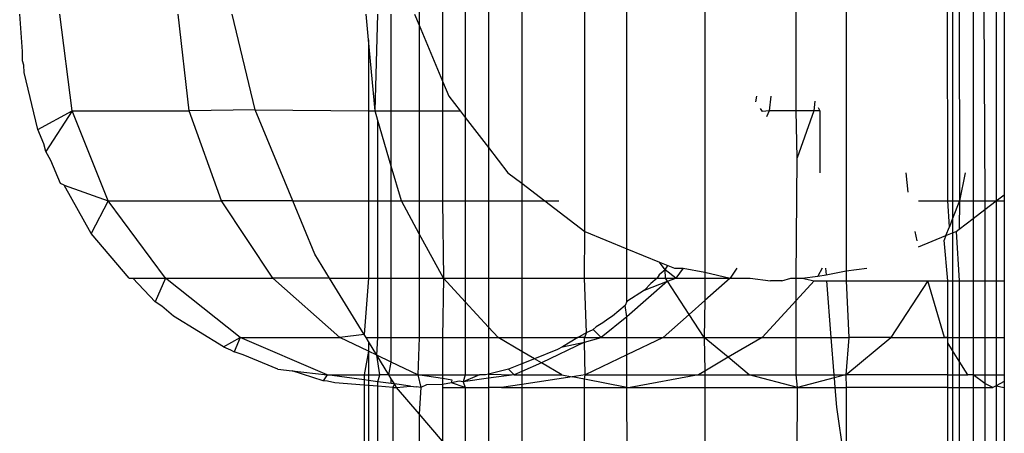
# Model space of a CAD drawing. Units: millimetres. Extents: x -17534 to -7965, y -43779 to -35324.
# Drawn here: x -11708 to -11700, y -41370 to -41367 of the extents above; entities that cross this region are included whole.
import ezdxf

# ---------------------------------------------------------------- set-up
doc = ezdxf.new("R2010")
doc.units = ezdxf.units.MM

msp = doc.modelspace()

# ---------------------------------------------------------------- linework, layer by layer
for p, q in [((-11702.2191, -41362.747), (-11702.2191, -41368.9491)), ((-11702.889, -41368.7468), (-11702.891, -41362.95)), ((-11703.2514, -41368.5977), (-11703.2514, -41363.0984)), ((-11703.7949, -41363.5454), (-11703.7937, -41368.184)), ((-11704.0796, -41363.8189), (-11704.0797, -41367.877)), ((-11704.2792, -41364.0774), (-11704.2799, -41367.6177)), ((-11704.4753, -41364.3919), (-11704.4748, -41367.3054)), ((-11701.4342, -41367.5608), (-11701.433, -41364.4595)), ((-11701.0033, -41364.9265), (-11701.0032, -41368.9378)), ((-11704.6749, -41365.1245), (-11704.6749, -41366.8251)), ((-11700.1299, -41368.3352), (-11700.1341, -41365.8988)), ((-11700.0895, -41365.8988), (-11700.0895, -41368.3352)), ((-11700.032, -41365.8988), (-11700.031, -41368.3352)), ((-11699.9115, -41365.8988), (-11699.9115, -41368.3352)), ((-11699.7136, -41365.8988), (-11699.713, -41368.3352)), ((-11699.6447, -41365.8988), (-11699.6446, -41368.283)), ((-11708.0849, -41367.0515), (-11708.1102, -41366.7298)), ((-11707.6581, -41367.5608), (-11707.7638, -41366.7298)), ((-11706.6534, -41367.5608), (-11706.7481, -41366.7298)), ((-11706.0859, -41367.5526), (-11706.2834, -41366.7298)), ((-11705.1119, -41366.9495), (-11705.1323, -41366.7298)), ((-11705.055, -41367.5608), (-11705.0309, -41366.7298)), ((-11704.9159, -41367.5608), (-11704.916, -41366.7298)), ((-11704.7146, -41366.7298), (-11704.6749, -41366.8251)), ((-11699.8199, -41366.6698), (-11699.8113, -41368.3352)), ((-11704.6749, -41366.8251), (-11704.4748, -41367.3054)), ((-11704.6749, -41366.8251), (-11704.6749, -41367.5608)), ((-11705.055, -41367.5608), (-11705.1119, -41366.9495)), ((-11705.1119, -41366.9495), (-11705.1119, -41367.5604)), ((-11708.0849, -41367.1322), (-11708.0849, -41367.0515)), ((-11708.0758, -41367.1679), (-11708.0849, -41367.1322)), ((-11708.0707, -41367.2321), (-11708.0758, -41367.1679)), ((-11707.9531, -41367.722), (-11708.0707, -41367.2321)), ((-11704.4748, -41367.3054), (-11704.4205, -41367.4355)), ((-11704.4748, -41367.3054), (-11704.4747, -41367.5608)), ((-11704.4205, -41367.4355), (-11704.3238, -41367.5608)), ((-11701.7745, -41367.4355), (-11701.7842, -41367.4842)), ((-11701.651, -41367.4355), (-11701.6669, -41367.5608)), ((-11701.2723, -41367.4782), (-11701.2817, -41367.5608)), ((-11707.9531, -41367.722), (-11707.6581, -41367.5608)), ((-11707.6581, -41367.5608), (-11707.8848, -41367.9117)), ((-11707.3483, -41368.3352), (-11707.6581, -41367.5608)), ((-11707.6581, -41367.5608), (-11706.6534, -41367.5608)), ((-11706.0859, -41367.5526), (-11706.6534, -41367.5608)), ((-11706.3756, -41368.3352), (-11706.6534, -41367.5608)), ((-11705.7617, -41368.3352), (-11706.0859, -41367.5526)), ((-11706.0859, -41367.5526), (-11705.1119, -41367.5604)), ((-11705.1119, -41367.5604), (-11705.055, -41367.5608)), ((-11705.1119, -41367.5604), (-11705.1118, -41368.3352)), ((-11705.0309, -41367.6431), (-11705.055, -41367.5608)), ((-11705.055, -41367.5608), (-11704.9159, -41367.5608)), ((-11704.9159, -41367.5608), (-11704.6749, -41367.5608)), ((-11704.9158, -41368.0359), (-11704.9159, -41367.5608)), ((-11704.6749, -41367.5608), (-11704.4747, -41367.5608)), ((-11704.6749, -41367.5608), (-11704.6749, -41368.3352)), ((-11704.4747, -41367.5608), (-11704.3238, -41367.5608)), ((-11704.4747, -41367.5608), (-11704.4746, -41368.3352)), ((-11704.3238, -41367.5608), (-11704.2799, -41367.6177)), ((-11701.7223, -41367.5674), (-11701.742, -41367.5409)), ((-11701.6669, -41367.5608), (-11701.7223, -41367.5674)), ((-11701.6669, -41367.5608), (-11701.688, -41367.6135)), ((-11701.4342, -41367.5608), (-11701.6669, -41367.5608)), ((-11701.2817, -41367.5608), (-11701.4342, -41367.5608)), ((-11701.4267, -41367.9648), (-11701.4342, -41367.5608)), ((-11701.2817, -41367.5608), (-11701.4267, -41367.9648)), ((-11701.2305, -41367.5608), (-11701.2817, -41367.5608)), ((-11701.2443, -41367.5334), (-11701.2305, -41367.5608)), ((-11701.2305, -41367.5608), (-11701.2304, -41368.0931)), ((-11704.9158, -41368.0359), (-11705.0309, -41367.6431)), ((-11705.0309, -41368.3352), (-11705.0309, -41367.6431)), ((-11704.2799, -41367.6177), (-11704.2801, -41368.3352)), ((-11704.2799, -41367.6177), (-11704.0797, -41367.877)), ((-11707.9016, -41367.8464), (-11707.9531, -41367.722)), ((-11707.8848, -41367.9117), (-11707.9016, -41367.8464)), ((-11707.8431, -41367.9876), (-11707.8848, -41367.9117)), ((-11704.0797, -41367.877), (-11703.9129, -41368.0931)), ((-11704.0797, -41367.877), (-11704.0797, -41368.3352)), ((-11707.7603, -41368.1874), (-11707.8431, -41367.9876)), ((-11701.4348, -41369.0001), (-11701.4267, -41367.9648)), ((-11704.8282, -41368.3352), (-11704.9158, -41368.0359)), ((-11704.9158, -41368.3352), (-11704.9158, -41368.0359)), ((-11703.9129, -41368.0931), (-11703.7937, -41368.184)), ((-11700.4713, -41368.2596), (-11700.4891, -41368.0931)), ((-11699.9809, -41368.0931), (-11700.031, -41368.3352)), ((-11707.7266, -41368.1995), (-11707.7603, -41368.1874)), ((-11707.4971, -41368.617), (-11707.7266, -41368.1995)), ((-11707.7266, -41368.1995), (-11707.3483, -41368.3352)), ((-11703.7937, -41368.184), (-11703.5955, -41368.3352)), ((-11703.7937, -41368.184), (-11703.7936, -41368.3352)), ((-11707.3483, -41368.3352), (-11707.4971, -41368.617)), ((-11706.8555, -41369.0001), (-11707.3483, -41368.3352)), ((-11707.3483, -41368.3352), (-11706.3756, -41368.3352)), ((-11705.9337, -41369.0001), (-11706.3756, -41368.3352)), ((-11705.7617, -41368.3352), (-11706.3756, -41368.3352)), ((-11705.5717, -41368.7939), (-11705.7617, -41368.3352)), ((-11705.7617, -41368.3352), (-11705.1118, -41368.3352)), ((-11705.1118, -41368.3352), (-11705.0309, -41368.3352)), ((-11705.1118, -41368.3352), (-11705.1118, -41369.0001)), ((-11705.0309, -41368.3352), (-11704.9158, -41368.3352)), ((-11705.0309, -41369.0001), (-11705.0309, -41368.3352)), ((-11704.9158, -41368.3352), (-11704.8282, -41368.3352)), ((-11704.9157, -41369.0001), (-11704.9158, -41368.3352)), ((-11704.6749, -41368.6176), (-11704.8282, -41368.3352)), ((-11704.8282, -41368.3352), (-11704.6749, -41368.3352)), ((-11704.6749, -41368.3352), (-11704.4746, -41368.3352)), ((-11704.6749, -41368.3352), (-11704.6749, -41368.6176)), ((-11704.4746, -41368.3352), (-11704.2801, -41368.3352)), ((-11704.4746, -41368.3352), (-11704.4674, -41369.0001)), ((-11704.2801, -41368.3352), (-11704.2802, -41369.0001)), ((-11704.2801, -41368.3352), (-11704.0797, -41368.3352)), ((-11704.0797, -41368.3352), (-11703.7936, -41368.3352)), ((-11704.0797, -41368.3352), (-11704.0797, -41369.0001)), ((-11703.7936, -41368.3352), (-11703.5955, -41368.3352)), ((-11703.7936, -41368.3352), (-11703.7935, -41369.0001)), ((-11703.5955, -41368.3352), (-11703.4747, -41368.3352)), ((-11703.5955, -41368.3352), (-11703.2514, -41368.5977)), ((-11700.382, -41368.3352), (-11700.1299, -41368.3352)), ((-11700.1299, -41368.3352), (-11700.0895, -41368.3352)), ((-11700.117, -41368.5593), (-11700.1299, -41368.3352)), ((-11700.0895, -41368.3352), (-11700.031, -41368.3352)), ((-11700.031, -41368.3352), (-11700.0895, -41368.4875)), ((-11700.0895, -41368.3352), (-11700.0895, -41368.4875)), ((-11700.031, -41368.3352), (-11700.0319, -41368.5784)), ((-11700.031, -41368.3352), (-11699.9115, -41368.3352)), ((-11699.9115, -41368.3352), (-11699.8113, -41368.3352)), ((-11699.9115, -41368.3352), (-11699.9115, -41368.4866)), ((-11699.8113, -41368.4101), (-11699.713, -41368.3352)), ((-11699.8113, -41368.3352), (-11699.713, -41368.3352)), ((-11699.8113, -41368.3352), (-11699.8113, -41368.4101)), ((-11699.713, -41368.3352), (-11699.7139, -41369.023)), ((-11699.713, -41368.3352), (-11699.6446, -41368.283)), ((-11699.713, -41368.3352), (-11699.6446, -41368.3352)), ((-11699.6446, -41368.283), (-11699.6446, -41368.3352)), ((-11699.6446, -41368.3352), (-11699.6445, -41369.023)), ((-11699.9115, -41368.4866), (-11699.8113, -41368.4101)), ((-11699.8113, -41368.4101), (-11699.8112, -41369.023)), ((-11700.0895, -41368.4875), (-11700.117, -41368.5593)), ((-11700.0895, -41368.4875), (-11700.0895, -41368.611)), ((-11700.0319, -41368.5784), (-11699.9115, -41368.4866)), ((-11699.9115, -41368.4866), (-11699.9115, -41369.023)), ((-11703.2545, -41369.0001), (-11703.2514, -41368.5977)), ((-11703.2514, -41368.5977), (-11702.889, -41368.7468)), ((-11700.3946, -41368.6804), (-11700.411, -41368.5977)), ((-11700.1457, -41368.6341), (-11700.117, -41368.5593)), ((-11700.0895, -41368.611), (-11700.0572, -41368.5977)), ((-11700.0572, -41368.5977), (-11700.0319, -41368.5784)), ((-11700.0572, -41368.5977), (-11700.0319, -41369.023)), ((-11707.1699, -41369.0001), (-11707.4971, -41368.617)), ((-11704.4674, -41369.0001), (-11704.6749, -41368.6176)), ((-11704.6749, -41368.6176), (-11704.6749, -41369.0001)), ((-11700.3813, -41368.7311), (-11700.1457, -41368.6341)), ((-11700.1457, -41368.6341), (-11700.1611, -41368.6742)), ((-11700.1299, -41369.023), (-11700.1611, -41368.6742)), ((-11700.1457, -41368.6341), (-11700.0895, -41368.611)), ((-11700.0895, -41368.611), (-11700.0895, -41369.023)), ((-11702.889, -41368.7468), (-11702.6094, -41368.862)), ((-11702.889, -41369.0001), (-11702.889, -41368.7468)), ((-11705.4453, -41369.0001), (-11705.5717, -41368.7939)), ((-11702.559, -41368.9277), (-11702.611, -41368.9706)), ((-11702.559, -41368.9277), (-11702.6094, -41368.862)), ((-11702.6094, -41368.862), (-11702.5361, -41368.8922)), ((-11702.559, -41368.9277), (-11702.5361, -41368.8922)), ((-11702.4696, -41369.0001), (-11702.559, -41368.9277)), ((-11702.5564, -41369.0001), (-11702.559, -41368.9277)), ((-11702.5361, -41368.8922), (-11702.481, -41368.9149)), ((-11702.481, -41368.9149), (-11702.4064, -41368.9149)), ((-11702.4064, -41368.9149), (-11702.4696, -41369.0001)), ((-11702.4064, -41368.9149), (-11702.2191, -41368.9491)), ((-11701.9447, -41368.9149), (-11702.0014, -41369.0001)), ((-11701.2104, -41368.9149), (-11701.2469, -41368.9821)), ((-11701.1812, -41368.9149), (-11701.1767, -41368.9728)), ((-11701.1767, -41368.9728), (-11701.0032, -41368.9378)), ((-11701.0032, -41368.9378), (-11700.8275, -41368.9149)), ((-11701.0032, -41368.9378), (-11701.0032, -41369.023)), ((-11707.1699, -41369.0001), (-11707.1373, -41369.0001)), ((-11707.1373, -41369.0001), (-11706.8555, -41369.0001)), ((-11706.9461, -41369.2037), (-11707.1373, -41369.0001)), ((-11706.8555, -41369.0001), (-11706.9461, -41369.2037)), ((-11706.2132, -41369.5104), (-11706.8555, -41369.0001)), ((-11706.8555, -41369.0001), (-11705.9337, -41369.0001)), ((-11705.3578, -41369.5104), (-11705.9337, -41369.0001)), ((-11705.4453, -41369.0001), (-11705.9337, -41369.0001)), ((-11705.148, -41369.4852), (-11705.4453, -41369.0001)), ((-11705.4453, -41369.0001), (-11705.1118, -41369.0001)), ((-11705.1118, -41369.0001), (-11705.148, -41369.4852)), ((-11705.1118, -41369.0001), (-11705.0309, -41369.0001)), ((-11705.0309, -41369.0001), (-11704.9157, -41369.0001)), ((-11705.0309, -41369.5104), (-11705.0309, -41369.0001)), ((-11704.9157, -41369.0001), (-11704.6749, -41369.0001)), ((-11704.9157, -41369.5104), (-11704.9157, -41369.0001)), ((-11704.6749, -41369.0001), (-11704.4674, -41369.0001)), ((-11704.6749, -41369.0001), (-11704.6749, -41369.5104)), ((-11704.4674, -41369.0001), (-11704.4744, -41369.5104)), ((-11704.2803, -41369.2032), (-11704.4674, -41369.0001)), ((-11704.4674, -41369.0001), (-11704.2802, -41369.0001)), ((-11704.2802, -41369.0001), (-11704.2803, -41369.2032)), ((-11704.2802, -41369.0001), (-11704.0797, -41369.0001)), ((-11704.0797, -41369.0001), (-11704.0798, -41369.4208)), ((-11704.0797, -41369.0001), (-11703.7935, -41369.0001)), ((-11703.7935, -41369.0001), (-11703.2545, -41369.0001)), ((-11703.7935, -41369.0001), (-11703.7933, -41369.5104)), ((-11703.2545, -41369.0001), (-11702.889, -41369.0001)), ((-11703.2373, -41369.468), (-11703.2545, -41369.0001)), ((-11702.889, -41369.0001), (-11702.6292, -41369.0001)), ((-11702.8889, -41369.2006), (-11702.889, -41369.0001)), ((-11702.5389, -41369.027), (-11702.8888, -41369.3332)), ((-11702.7387, -41369.1045), (-11702.5389, -41369.027)), ((-11702.6292, -41369.0001), (-11702.6824, -41369.0455)), ((-11702.611, -41368.9706), (-11702.6292, -41369.0001)), ((-11702.6292, -41369.0001), (-11702.5564, -41369.0001)), ((-11702.5389, -41369.027), (-11702.5564, -41369.0001)), ((-11702.5564, -41369.0001), (-11702.4696, -41369.0001)), ((-11702.5389, -41369.027), (-11702.4696, -41369.0001)), ((-11702.3533, -41369.3119), (-11702.5389, -41369.027)), ((-11702.4696, -41369.0001), (-11702.2191, -41369.0001)), ((-11702.2191, -41368.9491), (-11702.0014, -41369.0001)), ((-11702.2191, -41368.9491), (-11702.2191, -41369.0001)), ((-11702.2191, -41369.0001), (-11702.0014, -41369.0001)), ((-11702.0014, -41369.0001), (-11702.2191, -41369.193)), ((-11702.2191, -41369.0001), (-11702.2191, -41369.193)), ((-11702.0014, -41369.0001), (-11701.8294, -41369.0001)), ((-11701.8294, -41369.0001), (-11701.6543, -41369.023)), ((-11701.556, -41369.023), (-11701.6543, -41369.023)), ((-11701.556, -41369.023), (-11701.4791, -41369.0001)), ((-11701.4791, -41369.0001), (-11701.4348, -41369.0001)), ((-11701.4349, -41369.1935), (-11701.4348, -41369.0001)), ((-11701.2778, -41369.023), (-11701.4349, -41369.1935)), ((-11701.4348, -41369.0001), (-11701.3829, -41369.0001)), ((-11701.3829, -41369.0001), (-11701.2469, -41368.9821)), ((-11701.3829, -41369.0001), (-11701.2778, -41369.023)), ((-11701.2778, -41369.023), (-11701.1728, -41369.023)), ((-11701.2469, -41368.9821), (-11701.1767, -41368.9728)), ((-11701.1728, -41369.023), (-11701.1346, -41369.5104)), ((-11701.1728, -41369.023), (-11701.0032, -41369.023)), ((-11701.0032, -41369.023), (-11700.3011, -41369.023)), ((-11701.0032, -41369.023), (-11700.9799, -41369.5104)), ((-11700.3011, -41369.023), (-11700.6186, -41369.5104)), ((-11700.159, -41369.5104), (-11700.3011, -41369.023)), ((-11700.3011, -41369.023), (-11700.1299, -41369.023)), ((-11700.1299, -41369.023), (-11700.0895, -41369.023)), ((-11700.1299, -41369.5104), (-11700.1299, -41369.023)), ((-11700.0895, -41369.023), (-11700.0319, -41369.023)), ((-11700.0895, -41369.023), (-11700.0895, -41369.5104)), ((-11700.0319, -41369.023), (-11699.9115, -41369.023)), ((-11700.0319, -41369.023), (-11700.0319, -41369.5104)), ((-11699.9115, -41369.023), (-11699.8112, -41369.023)), ((-11699.9115, -41369.023), (-11699.9115, -41369.5104)), ((-11699.8112, -41369.023), (-11699.7139, -41369.023)), ((-11699.8112, -41369.023), (-11699.8112, -41369.5104)), ((-11699.7139, -41369.023), (-11699.714, -41369.5104)), ((-11699.7139, -41369.023), (-11699.6445, -41369.023)), ((-11699.6445, -41369.023), (-11699.6445, -41369.5104)), ((-11702.7387, -41369.1045), (-11702.8889, -41369.2006)), ((-11702.6824, -41369.0455), (-11702.7387, -41369.1045)), ((-11702.2191, -41369.193), (-11702.3533, -41369.3119)), ((-11702.2191, -41369.193), (-11702.224, -41369.5104)), ((-11701.4349, -41369.1935), (-11701.7269, -41369.5104)), ((-11701.435, -41369.5104), (-11701.4349, -41369.1935)), ((-11706.8892, -41369.2398), (-11706.9461, -41369.2037)), ((-11706.7868, -41369.3273), (-11706.8892, -41369.2398)), ((-11704.0798, -41369.4208), (-11704.2803, -41369.2032)), ((-11704.2803, -41369.2032), (-11704.2803, -41369.5104)), ((-11702.905, -41369.2356), (-11703.0123, -41369.3273)), ((-11702.8889, -41369.2006), (-11702.905, -41369.2356)), ((-11702.8888, -41369.3332), (-11702.905, -41369.2356)), ((-11706.3572, -41369.5906), (-11706.7868, -41369.3273)), ((-11702.8888, -41369.3332), (-11703.1119, -41369.5104)), ((-11703.0526, -41369.352), (-11703.0949, -41369.3853)), ((-11703.0123, -41369.3273), (-11703.0526, -41369.352)), ((-11702.8888, -41369.5104), (-11702.8888, -41369.3332)), ((-11702.3533, -41369.3119), (-11702.5773, -41369.5104)), ((-11702.224, -41369.5104), (-11702.3533, -41369.3119)), ((-11703.9972, -41369.5104), (-11704.0798, -41369.4208)), ((-11704.0798, -41369.4208), (-11704.0798, -41369.5104)), ((-11703.2373, -41369.468), (-11703.1792, -41369.4407)), ((-11703.1532, -41369.4192), (-11703.1792, -41369.4407)), ((-11703.1119, -41369.5104), (-11703.1792, -41369.4407)), ((-11703.0949, -41369.3853), (-11703.1532, -41369.4192)), ((-11706.3572, -41369.5906), (-11706.2132, -41369.5104)), ((-11706.2132, -41369.5104), (-11706.2666, -41369.6349)), ((-11705.4652, -41369.8311), (-11706.2132, -41369.5104)), ((-11706.2132, -41369.5104), (-11705.3578, -41369.5104)), ((-11705.148, -41369.4852), (-11705.3578, -41369.5104)), ((-11705.1118, -41369.628), (-11705.3578, -41369.5104)), ((-11705.1326, -41369.5104), (-11705.148, -41369.4852)), ((-11705.1326, -41369.5104), (-11705.0309, -41369.5104)), ((-11705.1118, -41369.5444), (-11705.1326, -41369.5104)), ((-11705.0393, -41369.6627), (-11705.0309, -41369.5104)), ((-11705.0309, -41369.5104), (-11704.9157, -41369.5104)), ((-11704.9157, -41369.5104), (-11704.6749, -41369.5104)), ((-11704.9156, -41369.7219), (-11704.9157, -41369.5104)), ((-11704.6749, -41369.5104), (-11704.6872, -41369.8311)), ((-11704.6749, -41369.5104), (-11704.4744, -41369.5104)), ((-11704.4744, -41369.5104), (-11704.2803, -41369.5104)), ((-11704.4744, -41369.5104), (-11704.4743, -41369.8311)), ((-11704.2803, -41369.5104), (-11704.2804, -41369.8311)), ((-11704.2803, -41369.5104), (-11704.0798, -41369.5104)), ((-11704.0798, -41369.5104), (-11703.9972, -41369.5104)), ((-11704.0798, -41369.5104), (-11704.0798, -41369.8248)), ((-11703.7933, -41369.6298), (-11703.9972, -41369.5104)), ((-11703.9972, -41369.5104), (-11703.7933, -41369.5104)), ((-11703.7933, -41369.5104), (-11703.3101, -41369.5104)), ((-11703.7933, -41369.5104), (-11703.7933, -41369.6298)), ((-11703.3101, -41369.5104), (-11703.4419, -41369.5906)), ((-11703.3101, -41369.5104), (-11703.2373, -41369.468)), ((-11703.2546, -41369.5104), (-11703.3101, -41369.5104)), ((-11703.2373, -41369.468), (-11703.2546, -41369.5104)), ((-11703.2546, -41369.5494), (-11703.1119, -41369.5104)), ((-11703.2546, -41369.5104), (-11703.1119, -41369.5104)), ((-11703.2546, -41369.5494), (-11703.2546, -41369.5104)), ((-11703.1119, -41369.5104), (-11702.8888, -41369.5104)), ((-11702.8888, -41369.5104), (-11702.5773, -41369.5104)), ((-11702.8887, -41369.6593), (-11702.8888, -41369.5104)), ((-11702.5773, -41369.5104), (-11702.8887, -41369.6593)), ((-11702.5773, -41369.5104), (-11702.224, -41369.5104)), ((-11702.224, -41369.5104), (-11701.7269, -41369.5104)), ((-11702.0181, -41369.6809), (-11702.224, -41369.5104)), ((-11702.224, -41369.5104), (-11702.2191, -41369.7987)), ((-11701.7269, -41369.5104), (-11702.0181, -41369.6809)), ((-11701.7269, -41369.5104), (-11701.435, -41369.5104)), ((-11701.4351, -41369.8311), (-11701.435, -41369.5104)), ((-11701.435, -41369.5104), (-11701.1346, -41369.5104)), ((-11701.1346, -41369.5104), (-11700.9799, -41369.5104)), ((-11701.1346, -41369.5104), (-11701.1095, -41369.8311)), ((-11700.9799, -41369.5104), (-11701.0058, -41369.8311)), ((-11701.0058, -41369.8311), (-11700.6186, -41369.5104)), ((-11700.6186, -41369.5104), (-11700.9799, -41369.5104)), ((-11700.6186, -41369.5104), (-11700.159, -41369.5104)), ((-11700.1299, -41369.5104), (-11700.159, -41369.5104)), ((-11700.159, -41369.5104), (-11700.0895, -41369.5104)), ((-11700.1299, -41369.5569), (-11700.1299, -41369.5104)), ((-11700.1299, -41369.5104), (-11700.0895, -41369.5104)), ((-11700.0895, -41369.5104), (-11700.0319, -41369.5104)), ((-11700.0895, -41369.5104), (-11700.0895, -41369.6216)), ((-11700.0319, -41369.5104), (-11699.9115, -41369.5104)), ((-11700.0319, -41369.5104), (-11700.0318, -41369.7139)), ((-11699.9115, -41369.5104), (-11699.8112, -41369.5104)), ((-11699.9115, -41369.5104), (-11699.9115, -41369.8311)), ((-11699.8112, -41369.5104), (-11699.714, -41369.5104)), ((-11699.8112, -41369.5104), (-11699.8112, -41369.8311)), ((-11699.714, -41369.5104), (-11699.6445, -41369.5104)), ((-11699.714, -41369.5104), (-11699.714, -41369.8311)), ((-11699.6445, -41369.5104), (-11699.6445, -41369.8311)), ((-11706.3572, -41369.5906), (-11706.2977, -41369.6152)), ((-11706.2977, -41369.6152), (-11706.2666, -41369.6349)), ((-11705.0393, -41369.6627), (-11705.1118, -41369.5444)), ((-11705.1118, -41369.5444), (-11705.1118, -41369.628)), ((-11703.487, -41369.6131), (-11703.6849, -41369.6933)), ((-11703.2546, -41369.5494), (-11703.623, -41369.7295)), ((-11703.4419, -41369.5906), (-11703.487, -41369.6131)), ((-11703.4419, -41369.5906), (-11703.2546, -41369.5494)), ((-11703.2479, -41369.8311), (-11703.2546, -41369.5494)), ((-11700.0895, -41369.6216), (-11700.1299, -41369.5569)), ((-11700.1299, -41369.8311), (-11700.1299, -41369.5569)), ((-11706.1898, -41369.6599), (-11706.2666, -41369.6349)), ((-11705.8917, -41369.7834), (-11706.1898, -41369.6599)), ((-11705.1118, -41369.628), (-11705.148, -41369.8311)), ((-11705.0393, -41369.6627), (-11705.1118, -41369.628)), ((-11705.1118, -41369.628), (-11705.1118, -41369.8311)), ((-11704.9156, -41369.7219), (-11705.0393, -41369.6627)), ((-11704.9361, -41369.8311), (-11705.0393, -41369.6627)), ((-11705.0147, -41369.8311), (-11705.0393, -41369.6627)), ((-11703.6849, -41369.6933), (-11703.7933, -41369.6298)), ((-11703.7933, -41369.6298), (-11703.7933, -41369.7371)), ((-11703.6849, -41369.6933), (-11703.7933, -41369.7371)), ((-11703.623, -41369.7295), (-11703.6849, -41369.6933)), ((-11702.8887, -41369.6593), (-11703.2479, -41369.8311)), ((-11702.8887, -41369.8311), (-11702.8887, -41369.6593)), ((-11702.0181, -41369.6809), (-11702.2191, -41369.7987)), ((-11701.8368, -41369.8311), (-11702.0181, -41369.6809)), ((-11700.0318, -41369.7139), (-11700.0895, -41369.6216)), ((-11700.0895, -41369.6216), (-11700.0895, -41369.8311)), ((-11705.8917, -41369.7834), (-11705.7667, -41369.7974)), ((-11704.9361, -41369.8311), (-11704.9156, -41369.7219)), ((-11704.6872, -41369.8311), (-11704.9156, -41369.7219)), ((-11703.9074, -41369.7834), (-11704.0798, -41369.8248)), ((-11703.7933, -41369.7371), (-11703.9074, -41369.7834)), ((-11703.9074, -41369.7834), (-11703.8598, -41369.8311)), ((-11703.623, -41369.7295), (-11703.7933, -41369.8026)), ((-11703.7933, -41369.7371), (-11703.7933, -41369.8026)), ((-11703.4496, -41369.8311), (-11703.623, -41369.7295)), ((-11699.9586, -41369.8311), (-11700.0318, -41369.7139)), ((-11700.0318, -41369.7139), (-11700.0318, -41369.8311)), ((-11705.7667, -41369.7974), (-11705.4652, -41369.8311)), ((-11705.5012, -41369.8836), (-11705.7667, -41369.7974)), ((-11705.4652, -41369.8311), (-11705.5012, -41369.8836)), ((-11705.4652, -41369.8311), (-11705.148, -41369.8311)), ((-11705.148, -41369.8743), (-11705.4652, -41369.8311)), ((-11705.148, -41369.8311), (-11705.1118, -41369.8311)), ((-11705.148, -41369.8311), (-11705.148, -41369.8743)), ((-11705.1118, -41369.8793), (-11705.148, -41369.8743)), ((-11705.148, -41369.8743), (-11705.148, -41369.921)), ((-11705.1118, -41369.8311), (-11705.0147, -41369.8311)), ((-11705.1118, -41369.8311), (-11705.1118, -41369.8793)), ((-11705.0309, -41369.8903), (-11705.0147, -41369.8311)), ((-11704.9361, -41369.8311), (-11705.0147, -41369.8311)), ((-11704.9361, -41369.8311), (-11704.6872, -41369.8311)), ((-11704.9156, -41369.8645), (-11704.9361, -41369.8311)), ((-11704.9156, -41369.906), (-11704.9156, -41369.8645)), ((-11704.8879, -41369.9098), (-11704.9156, -41369.8645)), ((-11704.4743, -41369.8635), (-11704.6872, -41369.8311)), ((-11704.6872, -41369.8311), (-11704.4743, -41369.8311)), ((-11704.6872, -41369.8311), (-11704.6625, -41369.9405)), ((-11704.4743, -41369.8311), (-11704.2804, -41369.8311)), ((-11704.4743, -41369.8311), (-11704.4743, -41369.8635)), ((-11704.3925, -41369.8759), (-11704.4743, -41369.8635)), ((-11704.4743, -41369.8635), (-11704.4743, -41369.9149)), ((-11704.1577, -41369.8311), (-11704.2961, -41369.8906)), ((-11704.2804, -41369.8311), (-11704.2961, -41369.8906)), ((-11704.0798, -41369.8611), (-11704.2961, -41369.8906)), ((-11704.2804, -41369.8311), (-11704.1577, -41369.8311)), ((-11704.1062, -41369.8311), (-11704.1577, -41369.8311)), ((-11704.0798, -41369.8248), (-11704.1062, -41369.8311)), ((-11704.0798, -41369.8248), (-11703.8598, -41369.8311)), ((-11704.0798, -41369.8248), (-11704.0798, -41369.8611)), ((-11703.8598, -41369.8311), (-11704.0798, -41369.8611)), ((-11704.0798, -41369.8611), (-11704.0798, -41369.9405)), ((-11703.7933, -41369.8026), (-11703.8598, -41369.8311)), ((-11703.8598, -41369.8311), (-11703.7932, -41369.8311)), ((-11703.7933, -41369.8026), (-11703.7932, -41369.8311)), ((-11703.7932, -41369.8311), (-11703.4496, -41369.8311)), ((-11703.7932, -41369.8311), (-11703.7932, -41369.914)), ((-11703.359, -41369.848), (-11703.7932, -41369.914)), ((-11703.4496, -41369.8311), (-11703.359, -41369.848)), ((-11703.2479, -41369.8311), (-11703.359, -41369.848)), ((-11703.2546, -41369.8674), (-11703.359, -41369.848)), ((-11703.2546, -41369.8674), (-11703.2479, -41369.8311)), ((-11702.8886, -41369.9405), (-11703.2546, -41369.8674)), ((-11703.2546, -41369.9405), (-11703.2546, -41369.8674)), ((-11703.2479, -41369.8311), (-11702.8887, -41369.8311)), ((-11702.8887, -41369.8311), (-11702.2744, -41369.8311)), ((-11702.8886, -41369.9405), (-11702.8887, -41369.8311)), ((-11702.2744, -41369.8311), (-11702.862, -41369.9405)), ((-11702.2191, -41369.7987), (-11702.2744, -41369.8311)), ((-11702.2744, -41369.8311), (-11702.2191, -41369.8311)), ((-11702.2191, -41369.7987), (-11702.2191, -41369.8311)), ((-11702.2191, -41369.8311), (-11701.8368, -41369.8311)), ((-11702.2191, -41369.8311), (-11702.2191, -41369.9405)), ((-11701.4213, -41369.9405), (-11701.8368, -41369.8311)), ((-11701.8368, -41369.8311), (-11701.4351, -41369.8311)), ((-11701.4351, -41369.8311), (-11701.1095, -41369.8311)), ((-11701.4213, -41369.9405), (-11701.4351, -41369.8311)), ((-11701.1074, -41369.8579), (-11701.4213, -41369.9405)), ((-11701.1095, -41369.8311), (-11701.0058, -41369.8311)), ((-11701.1095, -41369.8311), (-11701.1074, -41369.8579)), ((-11701.0058, -41369.8311), (-11701.1074, -41369.8579)), ((-11701.1074, -41369.8579), (-11701.1009, -41369.9405)), ((-11701.0058, -41369.8311), (-11701.0032, -41369.9405)), ((-11700.1299, -41369.8311), (-11701.0058, -41369.8311)), ((-11700.1299, -41369.8311), (-11700.0895, -41369.8311)), ((-11700.1299, -41369.9405), (-11700.1299, -41369.8311)), ((-11700.0895, -41369.8311), (-11700.0318, -41369.8311)), ((-11700.0895, -41369.8311), (-11700.0895, -41369.9405)), ((-11700.0318, -41369.8311), (-11699.9586, -41369.8311)), ((-11700.0318, -41369.8311), (-11700.0318, -41369.9405)), ((-11699.9115, -41369.8311), (-11699.9586, -41369.8311)), ((-11699.8112, -41369.9061), (-11699.9115, -41369.8311)), ((-11699.9115, -41369.8311), (-11699.8112, -41369.8311)), ((-11699.9115, -41369.8311), (-11699.9115, -41369.9405)), ((-11699.8112, -41369.8311), (-11699.714, -41369.8311)), ((-11699.8112, -41369.8311), (-11699.8112, -41369.9061)), ((-11699.714, -41369.8311), (-11699.6445, -41369.8311)), ((-11699.714, -41369.8311), (-11699.714, -41369.9255)), ((-11699.6445, -41369.8311), (-11699.6445, -41369.8901)), ((-11705.4644, -41369.886), (-11705.5012, -41369.8836)), ((-11705.4018, -41369.901), (-11705.4644, -41369.886)), ((-11705.148, -41369.921), (-11705.4018, -41369.901)), ((-11705.1118, -41369.9238), (-11705.148, -41369.921)), ((-11705.148, -41369.921), (-11705.148, -41406.5001)), ((-11705.0309, -41369.8903), (-11705.1118, -41369.8793)), ((-11705.1118, -41369.8793), (-11705.1118, -41369.9238)), ((-11705.0309, -41369.9302), (-11705.1118, -41369.9238)), ((-11705.1118, -41369.9238), (-11705.1105, -41406.503)), ((-11705.0311, -41406.5093), (-11705.0309, -41369.9302)), ((-11704.9156, -41369.906), (-11705.0309, -41369.8903)), ((-11705.0309, -41369.9302), (-11705.0309, -41369.8903)), ((-11704.8995, -41369.9405), (-11705.0309, -41369.9302)), ((-11704.8879, -41369.9098), (-11704.9156, -41369.906)), ((-11704.9117, -41406.5187), (-11704.8995, -41369.9405)), ((-11704.8995, -41369.9405), (-11704.8879, -41369.9098)), ((-11704.8995, -41369.9405), (-11704.8697, -41369.9394)), ((-11704.8697, -41369.9394), (-11704.8879, -41369.9098)), ((-11704.7493, -41369.9287), (-11704.8879, -41369.9098)), ((-11704.8697, -41369.9394), (-11704.7493, -41369.9287)), ((-11704.675, -41370.1675), (-11704.8697, -41369.9394)), ((-11704.7493, -41369.9287), (-11704.6979, -41369.9342)), ((-11704.6625, -41369.9405), (-11704.6979, -41369.9342)), ((-11704.6625, -41369.9405), (-11704.675, -41370.1675)), ((-11704.6129, -41369.918), (-11704.6625, -41369.9405)), ((-11704.4743, -41369.9149), (-11704.6129, -41369.918)), ((-11704.3973, -41369.901), (-11704.4743, -41369.9149)), ((-11704.4743, -41369.9149), (-11704.4743, -41369.9405)), ((-11704.4743, -41369.9405), (-11704.2804, -41369.9405)), ((-11704.4743, -41369.9405), (-11704.4742, -41370.4025)), ((-11704.3973, -41369.901), (-11704.3925, -41369.8759)), ((-11704.3315, -41369.8852), (-11704.3973, -41369.901)), ((-11704.2804, -41369.9405), (-11704.3973, -41369.901)), ((-11704.2961, -41369.8906), (-11704.3315, -41369.8852)), ((-11704.2961, -41369.8906), (-11704.2804, -41369.9405)), ((-11704.2804, -41369.9405), (-11704.2806, -41370.6292)), ((-11704.2804, -41369.9405), (-11704.0798, -41369.9405)), ((-11703.9676, -41369.9405), (-11704.0798, -41369.9405)), ((-11704.0798, -41369.9405), (-11704.0798, -41370.8643)), ((-11703.7932, -41369.914), (-11703.9676, -41369.9405)), ((-11703.9676, -41369.9405), (-11703.7932, -41369.9405)), ((-11703.7932, -41369.914), (-11703.7932, -41369.9405)), ((-11703.7932, -41369.9405), (-11703.2546, -41369.9405)), ((-11703.7932, -41369.9405), (-11703.7929, -41371.1355)), ((-11703.2546, -41369.9405), (-11702.8886, -41369.9405)), ((-11703.2546, -41371.5953), (-11703.2546, -41369.9405)), ((-11702.8886, -41369.9405), (-11702.862, -41369.9405)), ((-11702.888, -41371.8872), (-11702.8886, -41369.9405)), ((-11702.862, -41369.9405), (-11702.2191, -41369.9405)), ((-11702.2191, -41369.9405), (-11701.4213, -41369.9405)), ((-11702.2191, -41369.9405), (-11702.2191, -41372.2971)), ((-11701.4363, -41372.6986), (-11701.4213, -41369.9405)), ((-11701.4213, -41369.9405), (-11701.1009, -41369.9405)), ((-11701.1009, -41369.9405), (-11701.0032, -41369.9405)), ((-11701.1009, -41369.9405), (-11701.0877, -41370.1087)), ((-11701.0032, -41369.9405), (-11701.0032, -41370.6914)), ((-11700.1299, -41369.9405), (-11701.0032, -41369.9405)), ((-11700.1299, -41369.9405), (-11700.0895, -41369.9405)), ((-11700.1299, -41373.1599), (-11700.1299, -41369.9405)), ((-11700.0895, -41369.9405), (-11700.0318, -41369.9405)), ((-11700.0895, -41369.9405), (-11700.0895, -41373.1696)), ((-11700.0318, -41369.9405), (-11699.9115, -41369.9405)), ((-11700.0318, -41369.9405), (-11700.0317, -41373.1834)), ((-11699.9115, -41369.9405), (-11699.8112, -41369.9405)), ((-11699.9115, -41369.9405), (-11699.9115, -41373.2123)), ((-11699.7435, -41369.9405), (-11699.8112, -41369.9061)), ((-11699.8112, -41369.9061), (-11699.8112, -41369.9405)), ((-11699.8112, -41369.9405), (-11699.7435, -41369.9405)), ((-11699.8112, -41369.9405), (-11699.8109, -41373.2364)), ((-11699.714, -41369.9255), (-11699.7435, -41369.9405)), ((-11699.714, -41369.9255), (-11699.7144, -41373.2596)), ((-11699.6445, -41369.8901), (-11699.714, -41369.9255)), ((-11699.714, -41369.9255), (-11699.6445, -41369.9405)), ((-11699.6445, -41369.8901), (-11699.6445, -41369.9405)), ((-11699.6445, -41369.9405), (-11699.6444, -41373.2764)), ((-11701.0877, -41370.1087), (-11701.0032, -41370.6914)), ((-11704.675, -41370.1675), (-11704.6755, -41406.5373)), ((-11704.4742, -41370.4025), (-11704.675, -41370.1675))]:
    msp.add_line(p, q)

doc.saveas('drawing.dxf')
